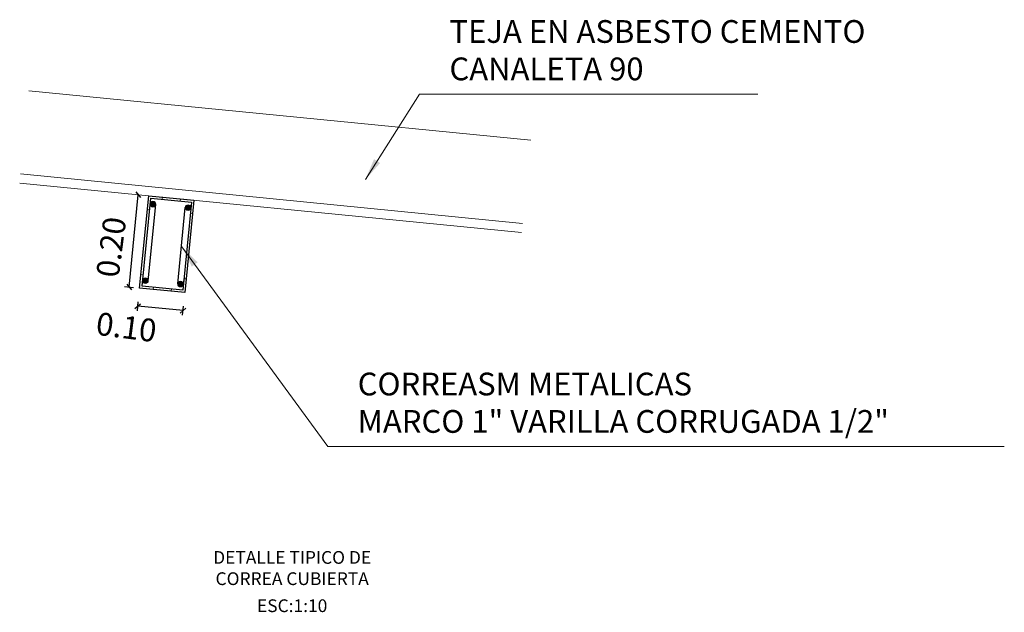
# Model space of a CAD drawing. Units: millimetres. Extents: x 1456.6 to 1526.9, y 1368.5 to 1452.6.
# Drawn here: x 1501.5 to 1503.6, y 1397.9 to 1399.2 of the extents above; entities that cross this region are included whole.
import ezdxf
from ezdxf.enums import TextEntityAlignment as Align

# ---------------------------------------------------------------- set-up
doc = ezdxf.new("R2010")
doc.units = ezdxf.units.MM
for name, color, linetype, lineweight in [('AMP TITULOS', 7, 'Continuous', 20), ('COTAS', 1, 'Continuous', 13), ('DIM', 61, 'Continuous', 9), ('TITULO', 7, 'Continuous', 9)]:
    doc.layers.add(name, color=color, linetype=linetype, lineweight=lineweight)
doc.layers.add('ES_PERFILERIA METALICA', color=5, linetype='Continuous')
doc.styles.add('AMP-TXT-GRAL', font='romans')
doc.styles.add('ROMANS', font='romans.shx')
doc.dimstyles.new('25C', dxfattribs={"dimscale": 0.024, "dimtxt": 2, "dimasz": 1, "dimexe": 2, "dimexo": 1, "dimgap": 0.5, "dimtad": 1, "dimtih": 1, "dimtoh": 1, "dimzin": 4, "dimdsep": 46, "dimtxsty": 'ROMANS', "dimblk": 'DOT', "dimcen": 1, "dimclrd": 8, "dimclre": 8, "dimclrt": 256, "dimadec": 0, "dimazin": 1, "dimtfac": 1, "dimtix": 1, "dimtmove": 2, "dimatfit": 3, "dimfxl": 0, "dimtolj": 1, "dimtzin": 0, "dimlwd": 13, "dimlwe": 13, "dimarcsym": 0})

# ---------------------------------------------------------------- blocks, each defined once
blk = doc.blocks.new('_Dot')
at = {"color": 0, "linetype": 'ByBlock', "lineweight": -2}
blk.add_line((-0.5, 0), (-1, 0), dxfattribs=at)
at = {"color": 0, "linetype": 'ByBlock', "const_width": 0.5}
blk.add_lwpolyline([(-0.25, 0, 1), (0.25, 0, 1)], format="xyb", close=True, dxfattribs=at)

msp = doc.modelspace()

# ---------------------------------------------------------------- hatches: boundary and pattern name
at = {"layer": 'COTAS'}
h = msp.add_hatch(color=256, dxfattribs=at)
edge = h.paths.add_edge_path()
edge.add_arc((1501.7643, 1398.8204), 0.00625, 0, 360)
h = msp.add_hatch(color=256, dxfattribs=at)
edge = h.paths.add_edge_path()
edge.add_arc((1501.8414, 1398.8128), 0.00625, 0, 360)
h = msp.add_hatch(color=256, dxfattribs=at)
edge = h.paths.add_edge_path()
edge.add_arc((1501.7477, 1398.6524), 0.00625, 0, 360)
h = msp.add_hatch(color=256, dxfattribs=at)
edge = h.paths.add_edge_path()
edge.add_arc((1501.8248, 1398.6448), 0.00625, 0, 360)

# ---------------------------------------------------------------- linework, layer by layer
for p, q in [((1501.7119, 1398.6383), (1501.7319, 1398.8412)), ((1501.7265, 1398.8473), (1501.7372, 1398.8351)), ((1501.7019, 1398.6393), (1501.7218, 1398.6374)), ((1501.7065, 1398.6445), (1501.7173, 1398.6323)), ((1501.7247, 1398.5909), (1501.7369, 1398.6017)), ((1501.7299, 1398.5863), (1501.7318, 1398.6062)), ((1501.8304, 1398.5865), (1501.7309, 1398.5963)), ((1501.8242, 1398.5811), (1501.8364, 1398.5918)), ((1501.8294, 1398.5765), (1501.8314, 1398.5964))]:
    msp.add_line(p, q)
for p, q in [((1502.5938, 1398.961), (1501.4915, 1399.0697)), ((1502.5757, 1398.7781), (1501.4735, 1398.8868)), ((1502.5738, 1398.7582), (1501.4715, 1398.8669))]:
    msp.add_line(p, q, dxfattribs=at)
for points in [[(1501.7593, 1398.8335), (1501.7841, 1398.831), (1501.7846, 1398.836), (1501.7548, 1398.8389), (1501.7518, 1398.8091), (1501.7568, 1398.8086)], [(1501.8488, 1398.8246), (1501.824, 1398.8271), (1501.8244, 1398.8321), (1501.8543, 1398.8291), (1501.8514, 1398.7993), (1501.8464, 1398.7998)], [(1501.7402, 1398.6406), (1501.7651, 1398.6381), (1501.7646, 1398.6331), (1501.7348, 1398.6361), (1501.7377, 1398.6659), (1501.7427, 1398.6654)], [(1501.8298, 1398.6317), (1501.8049, 1398.6342), (1501.8044, 1398.6292), (1501.8343, 1398.6263), (1501.8372, 1398.6561), (1501.8323, 1398.6566)]]:
    msp.add_lwpolyline(points, close=True, dxfattribs=at)
for centre in [(1501.7643, 1398.8204), (1501.8414, 1398.8128), (1501.7477, 1398.6524), (1501.8248, 1398.6448)]:
    msp.add_circle(centre, 0.00625, dxfattribs=at)
at = {"layer": 'ES_PERFILERIA METALICA'}
for points in [[(1501.8543, 1398.8291), (1501.8343, 1398.6263), (1501.7348, 1398.6361), (1501.7548, 1398.8389)], [(1501.8488, 1398.8246), (1501.8298, 1398.6317), (1501.7402, 1398.6406), (1501.7593, 1398.8335)]]:
    msp.add_lwpolyline(points, close=True, dxfattribs=at)
for points in [[(1501.7539, 1398.6518), (1501.7705, 1398.8198)], [(1501.8186, 1398.6454), (1501.8352, 1398.8134)]]:
    msp.add_lwpolyline(points, dxfattribs=at)

# ---------------------------------------------------------------- texts
at = {"layer": 'AMP TITULOS', "style": 'AMP-TXT-GRAL'}
for s, p in [('TEJA EN ASBESTO CEMENTO', (1502.4153, 1399.1748)), ('CANALETA 90', (1502.4153, 1399.0926)), ('CORREASM METALICAS', (1502.2138, 1398.4003)), ('MARCO 1" VARILLA CORRUGADA 1/2"', (1502.2138, 1398.3181))]:
    msp.add_text(s, height=0.05, dxfattribs=at).set_placement(p)
for s, rotation, p in [('0.20', 82.6221, (1501.6887, 1398.6572)), ('0.10', 352.6221, (1501.6369, 1398.534))]:
    msp.add_text(s, height=0.05, rotation=rotation, dxfattribs=at).set_placement(p)
at = {"layer": 'TITULO', "style": 'ROMANS'}
for s, p in [('%%UDETALLE TIPICO DE', (1502.0699, 1398.0303)), ('%%UCORREA CUBIERTA', (1502.0699, 1397.9836)), ('%%UESC:1:10', (1502.0699, 1397.9242))]:
    msp.add_text(s, height=0.028, dxfattribs=at).set_placement(p, align=Align.CENTER)

# ---------------------------------------------------------------- leaders
at = {"layer": 'DIM', "linetype": 'Continuous'}
for points in [[(1502.2307, 1398.8745), (1502.3497, 1399.0622), (1503.0925, 1399.0622)], [(1501.8277, 1398.7268), (1502.1482, 1398.2877), (1503.6339, 1398.2877)]]:
    msp.add_leader(points, dimstyle='25C', override={"dimasz": 2, "dimgap": 0.5, "dimtad": 0}, dxfattribs=at)

doc.saveas('drawing.dxf')
